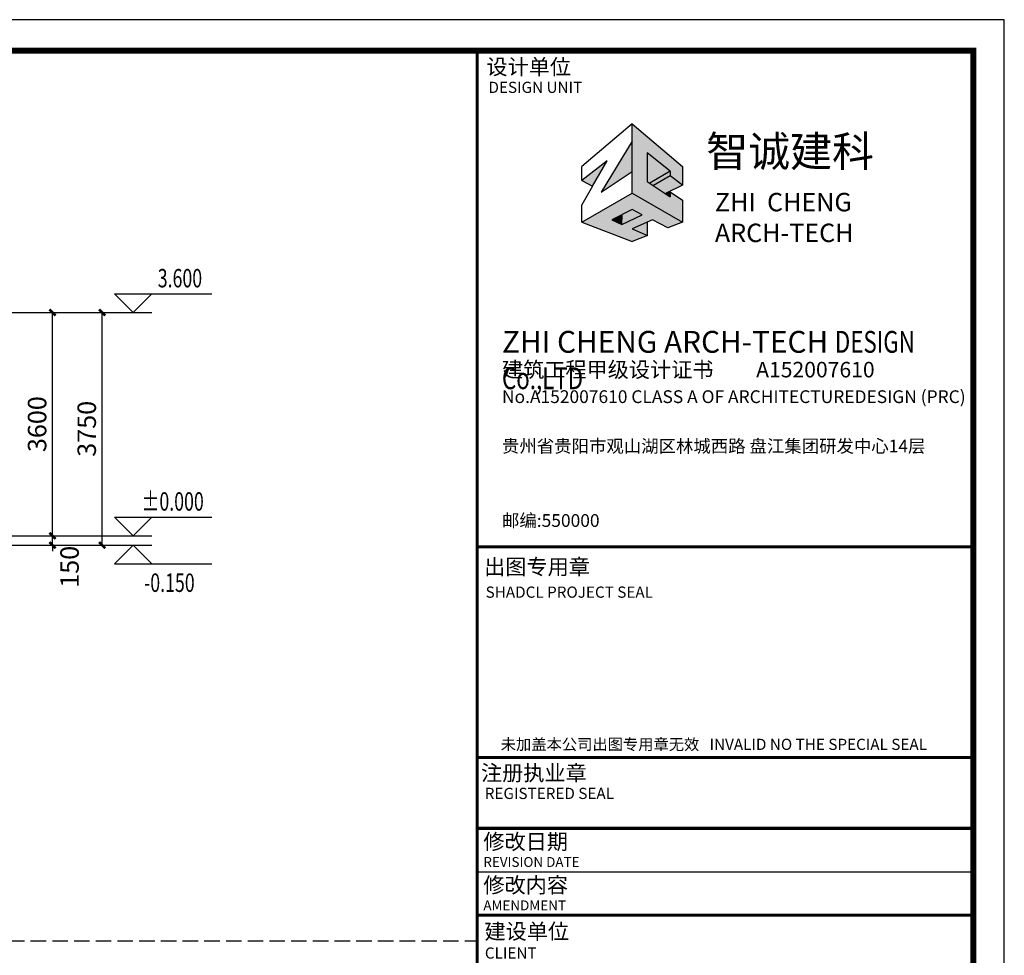
# Model space of a CAD drawing. Extents: x -50669 to 312420, y -282417 to 398257.
# Drawn here: x 69070 to 84947, y 229589 to 244674 of the extents above; entities that cross this region are included whole.
import ezdxf

# ---------------------------------------------------------------- set-up
doc = ezdxf.new("R2010")
doc.units = 0
doc.header["$LTSCALE"] = 1000
doc.header["$MEASUREMENT"] = 0
doc.linetypes.add('DASH', pattern=[0.35, 0.25, -0.1])
for name, color, linetype in [('DIM_ELEV', 3, 'Continuous'), ('K', 130, 'Continuous'), ('PUB-TITLE', 4, 'Continuous'), ('PUB_DIM', 3, 'Continuous'), ('PUB_TEXT', 7, 'Continuous'), ('PUB_TITLE', 4, 'Continuous'), ('图标', 4, 'Continuous'), ('建筑', 2, 'Continuous')]:
    doc.layers.add(name, color=color, linetype=linetype)
doc.styles.add('_TCH_DIM', font='SIMPLEX', dxfattribs={"bigfont": 'GBCBIG'})
doc.styles.add('_TCH_DIM_T3', font='SIMPLEX', dxfattribs={"width": 0.705882, "bigfont": 'GBCBIG'})
doc.styles.add('HT', font='simhei.ttf', dxfattribs={"height": 300})
doc.styles.add('ST', font='txt', dxfattribs={"width": 0.8})
doc.styles.get("Standard").update_dxf_attribs({"font": 'gbenor.shx', "bigfont": 'gbcbig.shx'})
doc.styles.add('Z-ST', font='txt')
doc.dimstyles.new('_TCH_ARCH&&100', dxfattribs={"dimtxt": 297.5, "dimasz": 100, "dimexe": 250, "dimexo": 300, "dimgap": 100, "dimtad": 1, "dimdec": 0, "dimzin": 0, "dimdsep": 46, "dimtxsty": '_TCH_DIM_T3', "dimblk": 'ARCHTICK', "dimcen": 0.09, "dimclrt": 7, "dimazin": 2, "dimtfac": 1, "dimtdec": 0, "dimtix": 1, "dimtmove": 2, "dimatfit": 3, "dimfxl": 0, "dimtolj": 1, "dimtzin": 0, "dimarcsym": 0})

# ---------------------------------------------------------------- blocks, each defined once
blk = doc.blocks.new('智诚建科')
at = {"layer": '图标'}
for color, points in [(253, [(17743.3, 19262.8), (17743.3, 19301.9), (17774.8, 19277.1), (17774.8, 19270.4), (17791.3, 19257.8), (17791.3, 19283.2), (17722.7, 19341.8), (17722.7, 19246.8), (17791.3, 19207.2), (17791.3, 19237.2), (17774.8, 19248.6), (17774.8, 19241.8)]), (0, [(17722.7, 19318), (17680.5, 19248.4), (17722.7, 19276.5)]), (0, [(17688.4, 19291.1), (17654.1, 19264.2), (17668.7, 19256.5)]), (251, [(17774.8, 19270.4), (17774.8, 19277.1), (17746.8, 19260.4), (17751.8, 19257.2)]), (0, [(17774.8, 19248.6), (17769.1, 19245.7), (17774.8, 19241.8)]), (250, [(17708.8, 19217.2), (17695.1, 19210.2), (17708.8, 19204.2), (17708.8, 19204.2)]), (0, [(17708.8, 19204.2), (17736.5, 19217.3), (17722.7, 19224.3), (17708.8, 19217.2)]), (250, [(17743.9, 19207.3), (17722.7, 19198.1), (17743.9, 19188.9)])]:
    blk.add_hatch(color=color, dxfattribs=at).paths.add_polyline_path(points)
h = blk.add_hatch(color=0, dxfattribs=at)
h.paths.add_polyline_path([(17774.8, 19277.1), (17743.3, 19301.9), (17743.3, 19262.8), (17746.8, 19260.4)])
h.paths.add_polyline_path([(17774.8, 19270.4), (17751.8, 19257.2), (17768.3, 19246.2), (17791.3, 19257.8)])
h = blk.add_hatch(color=251, dxfattribs=at)
h.paths.add_polyline_path([(17722.7, 19246.8), (17654.1, 19207.2), (17722.7, 19180.8), (17743.9, 19188.9), (17722.7, 19198.1), (17750.4, 19210.2), (17771.3, 19199.5), (17791.3, 19207.2)])
h.paths.add_polyline_path([(17736.5, 19217.3), (17708.8, 19204.2), (17695.1, 19210.2), (17722.7, 19224.3)], flags=16)
at = {"color": 250}
for p, q in [((17722.7, 19341.8), (17654.1, 19283.2)), ((17722.7, 19246.8), (17722.7, 19341.8)), ((17722.7, 19341.8), (17791.3, 19283.2)), ((17774.8, 19277.1), (17743.3, 19301.9)), ((17743.3, 19301.9), (17743.3, 19262.8)), ((17654.1, 19264.2), (17654.1, 19283.2)), ((17774.8, 19277.1), (17746.8, 19260.4)), ((17774.8, 19270.4), (17751.8, 19257.2)), ((17774.8, 19277.1), (17774.8, 19270.4)), ((17791.3, 19257.8), (17774.8, 19270.4)), ((17791.3, 19283.2), (17791.3, 19257.8)), ((17743.3, 19262.8), (17774.8, 19241.8)), ((17791.3, 19257.8), (17768.3, 19246.2)), ((17791.3, 19257.8), (17791.3, 19257.8)), ((17668.7, 19256.5), (17654.1, 19230.9)), ((17654.1, 19207.2), (17722.7, 19246.8)), ((17722.7, 19246.8), (17791.3, 19207.2)), ((17774.8, 19248.6), (17769.1, 19245.7)), ((17774.8, 19248.6), (17791.3, 19237.2)), ((17774.8, 19248.6), (17774.8, 19241.8)), ((17654.1, 19207.2), (17654.1, 19230.9)), ((17791.3, 19237.2), (17791.3, 19207.2)), ((17722.7, 19224.3), (17695.1, 19210.2)), ((17708.8, 19204.2), (17736.5, 19217.3)), ((17708.8, 19204.2), (17708.8, 19217.2)), ((17736.5, 19217.3), (17722.7, 19224.3)), ((17654.1, 19207.2), (17722.7, 19180.8)), ((17695.1, 19210.2), (17708.8, 19204.2)), ((17750.4, 19210.2), (17722.7, 19198.1)), ((17743.9, 19188.9), (17743.9, 19207.3)), ((17771.3, 19199.5), (17750.4, 19210.2)), ((17791.3, 19207.2), (17771.3, 19199.5)), ((17722.7, 19198.1), (17743.9, 19188.9)), ((17743.9, 19188.9), (17722.7, 19180.8))]:
    blk.add_line(p, q, dxfattribs=at)
for points in [[(17722.7, 19318), (17680.5, 19248.4), (17722.7, 19276.5)], [(17668.7, 19256.5), (17688.4, 19291.1), (17654.1, 19264.2), (17668.7, 19256.5)]]:
    blk.add_lwpolyline(points, dxfattribs=at)
blk.add_lwpolyline([(17708.9, 19217.3), (17695.1, 19210.2), (17708.8, 19204.2)], close=True, dxfattribs=at)
at = {"attachment_point": 1}
for s, insert, char_height, width in [('{\\fMicrosoft YaHei|b0|i0|c134|p34;智诚建科}', (17824, 19325), 42, 4810.109), ('{\\fSwis721 BT|b0|i0|c0|p34;ZHI  CHENG\\PARCH-TECH}', (17835.8, 19247.2), 25.2, 212.321)]:
    blk.add_mtext(s, dxfattribs=dict(at, insert=insert, char_height=char_height, width=width))
blk = doc.blocks.new('设计单位')
at = {"color": 0, "xscale": 11.79831097100965, "yscale": 11.79831097100965, "zscale": 11.79831097100965}
blk.add_blockref('智诚建科', (-186180, 169986), dxfattribs=at)
at = {"layer": 'PUB-TITLE', "style": 'HT', "width": 1}
for s, height, p in [('设计单位', 250, (20568, 398978)), ('No.A152007610 CLASS A OF ARCHITECTUREDESIGN (PRC)  ', 205.68, (20819, 393682)), ('贵州省贵阳市观山湖区林城西路 盘江集团研发中心14层', 205.68, (20819, 392885)), ('邮编:550000', 205.7, (20819, 391685))]:
    blk.add_text(s, height=height, dxfattribs=at).set_placement(p)
at = {"layer": 'PUB-TITLE', "style": 'Z-ST'}
blk.add_text('DESIGN UNIT', height=180.52, dxfattribs=at).set_placement((20601, 398682))
at = {"layer": 'PUB-TITLE', "insert": (20819, 394845), "char_height": 352.154, "width": 7245.71, "attachment_point": 1, "rotation": 360, "style": 'ST'}
blk.add_mtext('{\\fSwis721 BT|b0|i0|c0|p34;ZHI CHENG ARCH-TECH \\fMicrosoft YaHei|b0|i0|c134|p34;\\W0.75;DESIGN Co.,LTD}', dxfattribs=at)
at = {"layer": 'PUB-TITLE', "insert": (20819, 394346), "char_height": 250, "width": 7240, "attachment_point": 1, "style": 'HT'}
blk.add_mtext('建筑工程甲级设计证书         {\\fSwis721 BT|b0|i0|c0|p34;A152007610}', dxfattribs=at)
blk = doc.blocks.new('chutu')
for p, q in [((34795, 239495), (42795, 239495)), ((38795, 231033), (38795, 224034)), ((34795, 226095), (42795, 226095)), ((34795, 224695), (42795, 224695))]:
    blk.add_line(p, q)
at = {"const_width": 50}
for points in [[(34795, 241337), (42795, 241337)], [(34795, 240195), (42795, 240195)], [(34795, 238795), (42795, 238795)], [(34795, 237095), (42795, 237095)], [(34795, 235395), (42795, 235395)], [(34795, 233695), (42795, 233695)], [(34795, 225395), (42795, 225395)]]:
    blk.add_lwpolyline(points, dxfattribs=at)
at = {"layer": 'PUB-TITLE', "style": 'HT', "width": 1}
for s, p in [('出图专用章', (34908, 244287)), ('注册执业章', (34857, 240964)), ('建设单位', (34913, 238408)), ('项目名称', (34892, 236726)), ('子项名称', (34881, 235030)), ('图纸名称', (34881, 233330))]:
    blk.add_text(s, height=250, dxfattribs=at).set_placement(p)
at = {"layer": 'PUB-TITLE', "style": 'Z-ST'}
for s, height, p in [('SHADCL PROJECT SEAL', 180.52, (34931, 243913)), ('未加盖本公司出图专用章无效   INVALID NO THE SPECIAL SEAL', 180.52, (35175, 241459)), ('REGISTERED SEAL', 180.52, (34917, 240668)), ('修改日期', 250, (34895, 239855)), ('REVISION DATE', 158.86, (34895, 239573)), ('修改内容', 250, (34895, 239155)), ('AMENDMENT', 158.9, (34895, 238873)), ('CLIENT', 180.5, (34919, 238094)), ('PROJECT TITLE', 180.52, (34905, 236408)), ('SUB TITLE', 180.5, (34894, 234681)), ('DRAWING TITLE', 180.52, (34894, 232981)), ('DESIGN STAGE', 158.86, (38895, 226173)), ('比例', 250, (34895, 225755)), ('日期', 250, (38895, 225755)), ('SCALE', 158.9, (34895, 225473)), ('DATE', 158.9, (38895, 225473)), ('工程编号', 250, (34895, 225055)), ('图号', 250, (38895, 225055)), ('PROJECT NO.', 158.86, (34895, 224773)), ('DRAWING NO.', 158.86, (38895, 224773)), ('规格', 250, (34893, 224384)), ('版本', 250, (38893, 224384)), ('DWG.SIZE', 158.9, (34895, 224150)), ('VERSION', 158.9, (38895, 224150))]:
    blk.add_text(s, height=height, dxfattribs=at).set_placement(p)
blk = doc.blocks.new('A$C254F4143')
at = {"const_width": 50}
for points in [[(25, 28700), (25, 0)], [(25, 20700), (8025, 20700)]]:
    blk.add_lwpolyline(points, dxfattribs=at)
for name, p in [('设计单位', (-20394, -370663)), ('chutu', (-34770, -224033))]:
    blk.add_blockref(name, p)
blk = doc.blocks.new('_ArchTick')
at = {"color": 0, "linetype": 'ByBlock', "const_width": 0.4}
blk.add_lwpolyline([(-0.5, -0.5), (0.5, 0.5)], dxfattribs=at)
blk = doc.blocks.new('*D181')
at = {"layer": 'Defpoints', "color": 0}
for p in [(69314, 239953), (70399, 239953), (69314, 236203)]:
    blk.add_point(p, dxfattribs=at)
at = {"layer": 'PUB_DIM', "color": 0, "lineweight": -2}
for p, q in [((69614, 239953), (70649, 239953)), ((70399, 236203), (70399, 239953)), ((69614, 236203), (70649, 236203))]:
    blk.add_line(p, q, dxfattribs=at)
at = {"layer": 'PUB_DIM', "color": 0, "lineweight": -2, "xscale": 100, "yscale": 100, "zscale": 100}
for p, rotation in [((70399, 239953), 90), ((70399, 236203), 270)]:
    blk.add_blockref('_ArchTick', p, dxfattribs=dict(at, rotation=rotation))
at = {"layer": 'PUB_DIM', "color": 7, "insert": (70151, 238078), "char_height": 297.5, "attachment_point": 5, "rotation": 90, "style": '_TCH_DIM_T3'}
blk.add_mtext('\\A1;3750', dxfattribs=at)
blk = doc.blocks.new('*D182')
at = {"layer": 'Defpoints', "color": 0}
for p in [(67979, 236353), (69599, 236353), (67979, 236203)]:
    blk.add_point(p, dxfattribs=at)
at = {"layer": 'PUB_DIM', "color": 0, "lineweight": -2}
for p, q in [((69599, 236353), (69599, 236453)), ((68279, 236353), (69849, 236353)), ((69599, 236203), (69599, 236353)), ((68279, 236203), (69849, 236203)), ((69599, 236203), (69599, 236103))]:
    blk.add_line(p, q, dxfattribs=at)
at = {"layer": 'PUB_DIM', "color": 0, "lineweight": -2, "xscale": 100, "yscale": 100, "zscale": 100}
for p, rotation in [((69599, 236353), 270), ((69599, 236203), 90)]:
    blk.add_blockref('_ArchTick', p, dxfattribs=dict(at, rotation=rotation))
at = {"layer": 'PUB_DIM', "color": 7, "insert": (69874, 235853), "char_height": 297.5, "attachment_point": 5, "rotation": 90, "style": '_TCH_DIM_T3'}
blk.add_mtext('\\A1;150', dxfattribs=at)
blk = doc.blocks.new('*D183')
at = {"layer": 'Defpoints', "color": 0}
for p in [(67979, 239953), (69599, 239953), (67979, 236353)]:
    blk.add_point(p, dxfattribs=at)
at = {"layer": 'PUB_DIM', "color": 0, "lineweight": -2}
for p, q in [((68279, 239953), (69849, 239953)), ((69599, 236353), (69599, 239953)), ((68279, 236353), (69849, 236353))]:
    blk.add_line(p, q, dxfattribs=at)
at = {"layer": 'PUB_DIM', "color": 0, "lineweight": -2, "xscale": 100, "yscale": 100, "zscale": 100}
for p, rotation in [((69599, 239953), 90), ((69599, 236353), 270)]:
    blk.add_blockref('_ArchTick', p, dxfattribs=dict(at, rotation=rotation))
at = {"layer": 'PUB_DIM', "color": 7, "insert": (69351, 238153), "char_height": 297.5, "attachment_point": 5, "rotation": 90, "style": '_TCH_DIM_T3'}
blk.add_mtext('\\A1;3600', dxfattribs=at)

msp = doc.modelspace()

# ---------------------------------------------------------------- linework, layer by layer
at = {"layer": 'DIM_ELEV'}
for p, q in [((70901.2, 239953), (70601.2, 240253)), ((70601.2, 240253), (72166.2, 240253)), ((70901.2, 239953), (71201.2, 240253)), ((69090.5, 239953), (71201.2, 239953)), ((70901.2, 236353), (70601.2, 236653)), ((70601.2, 236653), (72166.2, 236653)), ((70901.2, 236353), (71201.2, 236653)), ((69090.5, 236353), (71201.2, 236353)), ((69408, 236203), (71201.2, 236203)), ((70901.2, 236203), (70601.2, 235903)), ((70901.2, 236203), (71201.2, 235903)), ((70601.2, 235903), (72166.2, 235903))]:
    msp.add_line(p, q, dxfattribs=at)
at = {"layer": 'PUB_TITLE'}
msp.add_lwpolyline([(42946.9, 214974.2), (84946.9, 214974.2), (84946.9, 244674.2), (42946.9, 244674.2)], close=True, dxfattribs=at)
at = {"layer": 'PUB_TITLE', "const_width": 100}
msp.add_lwpolyline([(45446.9, 215474.2), (84446.9, 215474.2), (84446.9, 244174.2), (45446.9, 244174.2)], close=True, dxfattribs=at)
at = {"layer": '建筑', "color": 115, "linetype": 'DASH'}
msp.add_line((45446.9, 229824.2), (76446.9, 229824.2), dxfattribs=at)

# ---------------------------------------------------------------- block references
at = {"layer": 'K'}
msp.add_blockref('A$C254F4143', (76421.9, 215474.2), dxfattribs=at)

# ---------------------------------------------------------------- texts
at = {"layer": 'PUB_TEXT', "style": '_TCH_DIM', "width": 0.705882}
for s, p in [('3.600', (71296.2, 240358)), ('%%P0.000', (71036.2, 236758)), ('-0.150', (71076.2, 235448))]:
    msp.add_text(s, height=297.5, dxfattribs=at).set_placement(p)

# ---------------------------------------------------------------- dimensions: what is measured, and where the dimension line sits
at = {"layer": 'PUB_DIM'}
for p1, p2, distance, picture, middle in [((67978.5, 236353), (67978.5, 239953), -1620.8, '*D183', (69350.6, 238153)), ((69314, 236203), (69314, 239953), -1085.4, '*D181', (70150.6, 238078))]:
    dim = msp.add_aligned_dim(p1=p1, p2=p2, distance=distance, dimstyle='_TCH_ARCH&&100', dxfattribs=at)
    dim.commit()
    dim.dimension.update_dxf_attribs({"geometry": picture, "text_midpoint": middle})
dim = msp.add_linear_dim(base=(69599.4, 236353), p1=(67978.5, 236203), p2=(67978.5, 236353), angle=90, dimstyle='_TCH_ARCH&&100', dxfattribs=at)
dim.commit()
dim.dimension.update_dxf_attribs({"geometry": '*D182', "text_midpoint": (69874.4, 235853), "dimtype": 129})

doc.saveas('drawing.dxf')
